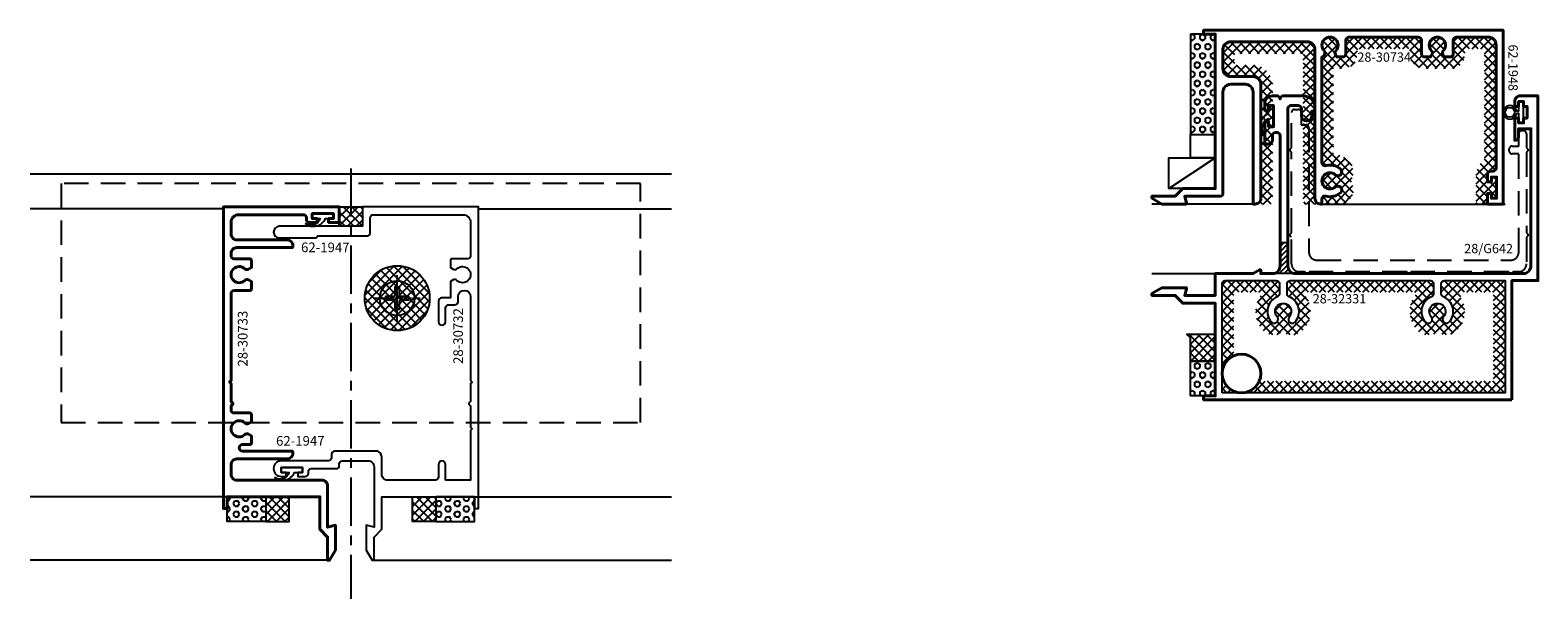
# Model space of a CAD drawing. Extents: x -414 to 3647, y -4884 to -1045.
# Drawn here: x 506 to 896, y -1954 to -1807 of the extents above; entities that cross this region are included whole.
import ezdxf

# ---------------------------------------------------------------- set-up
doc = ezdxf.new("R2010")
doc.units = 0
for name, pattern in [('CENTER', [2, 1.25, -0.25, 0.25, -0.25]), ('CENTER2', [1.125, 0.75, -0.125, 0.125, -0.125]), ('HIDDEN', [9.525, 6.35, -3.175])]:
    doc.linetypes.add(name, pattern=pattern)
for name, color, linetype in [('28-30732', 3, 'CONTINUOUS'), ('Grey', 8, 'CONTINUOUS'), ('SCREW', 2, 'CONTINUOUS'), ('SECTION', 3, 'CONTINUOUS'), ('TEXT', 7, 'CONTINUOUS')]:
    doc.layers.add(name, color=color, linetype=linetype)
for name, color, linetype, lineweight in [('TCL02 thin', 1, 'CONTINUOUS', 25), ('TCL07 dim', 7, 'CONTINUOUS', 20), ('TCL09 extrusion', 3, 'CONTINUOUS', 40)]:
    doc.layers.add(name, color=color, linetype=linetype, lineweight=lineweight)
doc.styles.get("Standard").update_dxf_attribs({"font": 'isocpeur.ttf'})
pattern_1 = [(45, (-588.8829, 1853.032), (-1.122532, 1.122532), []), (135, (-588.8829, 1853.032), (-1.122532, -1.122532), [])]

# ---------------------------------------------------------------- blocks, each defined once
blk = doc.blocks.new('XHead')
at = {"layer": 'SCREW', "linetype": 'CENTER2'}
for p, q in [((0, -6.03), (0, 6.03)), ((-6.03, 0), (6.03, 0))]:
    blk.add_line(p, q, dxfattribs=at)
at = {"layer": 'SCREW'}
blk.add_lwpolyline([(0.5, 2.91), (0.5, 1, 0.414214), (1, 0.5), (2.91, 0.5), (2.91, -0.5), (1, -0.5, 0.414214), (0.5, -1), (0.5, -2.91), (-0.5, -2.91), (-0.5, -1, 0.414214), (-1, -0.5), (-2.91, -0.5), (-2.91, 0.5), (-1, 0.5, 0.414214), (-0.5, 1), (-0.5, 2.91)], format="xyb", close=True, dxfattribs=at)
blk.add_circle((0, 0), 4.5, dxfattribs=at)
blk = doc.blocks.new('*U136')
at = {"layer": 'TCL02 thin'}
h = blk.add_hatch(dxfattribs=at)
h.set_pattern_fill('ANSI37', color=256, scale=0.5)
h.set_pattern_definition([(45, (-632.4958, 2720.4712), (-1.122532, 1.122532), []), (135, (-632.4958, 2720.4712), (-1.122532, -1.122532), [])])
h.paths.add_polyline_path([(3, 0), (0, 0), (0, -5), (3, -5)])
h.paths.add_polyline_path([(0, 0), (-3, 0), (-3, -5), (0, -5)])
h = blk.add_hatch(dxfattribs=at)
h.set_pattern_fill('ANSI37', color=256, scale=0.5, style=0)
h.set_pattern_definition([(135, (-1375.6703, -61991.165), (1.122532015, 1.122532015), []), (45, (-1375.6703, -61991.165), (1.122532015, -1.122532015), [])])
h.paths.add_polyline_path([(20.4, -23.6, 1), (3.6, -23.6, 1)])
h = blk.add_hatch(dxfattribs=at)
h.set_pattern_fill('HEX', color=256, scale=0.25)
h.set_pattern_definition([(0, (-588.8829, 1853.032), (0, 1.3748153), [0.79375, -1.5875]), (120, (-588.8829, 1853.032), (-1.190625, -0.6874077), [0.79375, -1.5875]), (60, (-588.0892, 1853.032), (-1.190625, 0.6874077), [0.79375, -1.5875])])
h.paths.add_polyline_path([(-32, -75), (-22, -75), (-22, -81.4), (-32, -81.4)])
h = blk.add_hatch(dxfattribs=at)
h.set_pattern_fill('ANSI37', color=256, scale=0.5)
h.set_pattern_definition(pattern_1)
h.paths.add_polyline_path([(-22, -81.4), (-16, -81.4), (-16, -75), (-22, -75)])
h = blk.add_hatch(dxfattribs=at)
h.set_pattern_fill('ANSI37', color=256, scale=0.5)
h.set_pattern_definition(pattern_1)
h.paths.add_polyline_path([(22, -81.4), (16, -81.4), (16, -75), (22, -75)])
h = blk.add_hatch(dxfattribs=at)
h.set_pattern_fill('HEX', color=256, scale=0.25)
h.set_pattern_definition([(0, (-588.8829, 1853.032), (0, 1.3748153), [0.79375, -1.5875]), (120, (-588.8829, 1853.032), (-1.190625, -0.6874077), [0.79375, -1.5875]), (60, (-588.0892, 1853.032), (-1.190625, 0.6874077), [0.79375, -1.5875])])
h.paths.add_polyline_path([(32, -75), (22, -75), (22, -81.4), (32, -81.4)])
at = {"layer": '28-30732'}
blk.add_lwpolyline([(24.5, -70.7), (24.5, -66.6, 1), (22.7, -66.6), (22.7, -69.9, -0.414214), (21.9, -70.7), (9.5, -70.7, -0.414214), (8, -69.2), (8, -64.7, 0.414214), (6.5, -63.2), (-4.2, -63.2, 0.414214), (-5, -64), (-5, -64.9, -0.414214), (-5.8, -65.7), (-18, -65.7, 1), (-18, -69.7), (-16.75, -69.7), (-16.75, -68.7), (-18, -68.7), (-18, -67.4), (-12.5, -67.4), (-12.5, -68.7), (-13.75, -68.7), (-13.75, -69.7), (-11.8, -69.7, 0.414214), (-11, -68.9), (-11, -68.5, -0.414214), (-10.2, -67.7), (-3.8, -67.7, 0.414214), (-3, -66.9), (-3, -66.5, -0.414214), (-2.2, -65.7), (4.5, -65.7, -0.414214), (6, -67.2), (6, -82.88), (4, -82.34), (4, -88.8), (5.5, -91.4), (6, -91.4), (6, -85.4), (8, -83.4), (8, -75), (32, -75), (32, -78), (33, -78), (33, 0), (3, 0), (3, -5), (-18.5, -5, 1), (-18.5, -8), (-9, -8), (-8.5, -7.5), (4.2, -7.5, 0.414208), (5, -6.7), (5, -2.8, -0.414214), (5.8, -2), (29, -2, -0.414214), (31, -4), (31, -12.6, -0.414214), (30.2, -13.4), (26.15, -13.4, 0.414214), (25.75, -13.8), (25.75, -15.68), (26.49, -16.11, 0.334527), (27.44, -15.99, -2.355076), (27.44, -19.01, 0.334527), (26.49, -18.89), (25.75, -19.32), (25.75, -23.5), (23.5, -23.5, 0.414214), (22.7, -24.3), (22.7, -29.7, 1), (24.5, -29.7), (24.5, -26.1, -0.414214), (25.3, -25.3), (26.95, -25.3, 0.414214), (27.75, -24.5), (27.75, -23.22, -1), (31, -23.22), (31, -44.9), (31.4, -45.3), (31, -45.7), (31, -50.32), (30.56, -50.76, 0.414214), (30.56, -51.04), (31, -51.48), (31, -57), (31.4, -57.4), (31, -57.8), (31, -70.7)], format="xyb", close=True, dxfattribs=at)
at = {"layer": 'SCREW'}
for points in [[(-11.8, -4.29, 0.478324), (-6.55, -3), (-4.5, -3), (-4.5, -1.7), (-10, -1.7), (-10, -3), (-7.95, -3, -0.492787)], [(-19.8, -69.99, 0.478324), (-14.55, -68.7), (-12.5, -68.7), (-12.5, -67.4), (-18, -67.4), (-18, -68.7), (-15.95, -68.7, -0.492787)]]:
    blk.add_lwpolyline(points, format="xyb", close=True, dxfattribs=at)
at = {"layer": 'TCL02 thin'}
for p, q in [((83, 8.5), (-83, 8.5)), ((-33, -0.5), (-83, -0.5)), ((33, -0.5), (83, -0.5)), ((-32, -75), (-83, -75)), ((32, -75), (83, -75)), ((-6, -91.4), (-83, -91.4)), ((6, -91.4), (83, -91.4))]:
    blk.add_line(p, q, dxfattribs=at)
at = {"layer": 'TCL02 thin', "linetype": 'CENTER', "ltscale": 10}
blk.add_line((0, 10), (0, -101.4), dxfattribs=at)
at = {"layer": 'TCL02 thin', "linetype": 'HIDDEN'}
blk.add_lwpolyline([(-75, -55.75), (75, -55.75), (75, 6.05), (-75, 6.05)], close=True, dxfattribs=at)
at = {"layer": 'TCL02 thin'}
for points in [[(-3, 0), (3, 0), (3, -5), (-3, -5)], [(-32, -75), (-22, -75), (-22, -81.4), (-32, -81.4)], [(-22, -81.4), (-16, -81.4), (-16, -75), (-22, -75)], [(22, -81.4), (16, -81.4), (16, -75), (22, -75)], [(32, -75), (22, -75), (22, -81.4), (32, -81.4)]]:
    blk.add_lwpolyline(points, close=True, dxfattribs=at)
blk.add_circle((12, -23.6), 8.4, dxfattribs=at)
at = {"layer": 'TCL09 extrusion'}
blk.add_lwpolyline([(-26.15, -61.5, 0.414214), (-25.75, -61.1), (-25.75, -59.22), (-26.49, -58.79, 0.334527), (-27.44, -58.91, -2.355076), (-27.44, -55.89, 0.334527), (-26.49, -56.01), (-25.75, -55.58), (-25.75, -53.7, 0.414214), (-26.15, -53.3), (-30.2, -53.3, -0.414214), (-31, -52.5), (-31, -51.48), (-30.56, -51.04, 0.414214), (-30.56, -50.76), (-31, -50.32), (-31, -45.7), (-31.4, -45.3), (-31, -44.9), (-31, -22.4, -0.414214), (-30.2, -21.6), (-26.15, -21.6, 0.414214), (-25.75, -21.2), (-25.75, -19.32), (-26.49, -18.89, 0.334527), (-27.44, -19.01, -2.355076), (-27.44, -15.99, 0.334527), (-26.49, -16.11), (-25.75, -15.68), (-25.75, -13.8, 0.414214), (-26.15, -13.4), (-30.2, -13.4, -0.414214), (-31, -12.6), (-31, -12, -0.414214), (-29.5, -10.5), (-15.2, -10.5, 0.414214), (-15, -10.3), (-15, -10, 0.414214), (-16.5, -8.5), (-29.5, -8.5, -0.414214), (-31, -7), (-31, -4, -0.414214), (-29, -2), (-12.3, -2, -0.414214), (-11.5, -2.8), (-11.5, -3.2, 0.414214), (-10.7, -4), (-8.75, -4), (-8.75, -3), (-10, -3), (-10, -1.7), (-4.5, -1.7), (-4.5, -3), (-5.75, -3), (-5.75, -4), (-3, -4), (-3, 0), (-33, 0), (-33, -72.7), (-33, -78), (-32, -78), (-32, -75), (-8, -75), (-8, -83.4), (-6, -85.4), (-6, -91.4), (-5.5, -91.4), (-4, -88.8), (-4, -82.34), (-6, -82.88), (-6, -72.2, 0.414214), (-7.5, -70.7), (-29.5, -70.7, -0.414214), (-31, -69.2), (-31, -66.7, -0.414214), (-29.5, -65.2), (-16.5, -65.2, 0.414214), (-15, -63.7), (-15, -63.4, 0.414214), (-15.2, -63.2), (-28.05, -63.2, -1), (-28.05, -61.5)], format="xyb", close=True, dxfattribs=at)
at = {"layer": 'Grey'}
blk.add_blockref('XHead', (12, -23.6), dxfattribs=at)
at = {"layer": 'TEXT'}
for p in [(-12.88, -11.69), (-19.35, -61.77)]:
    blk.add_text('62-1947', height=2.5, dxfattribs=at).set_placement(p)
for s, p in [('28-30733', (-26.74, -41.28)), ('28-30732', (29.02, -40.61))]:
    blk.add_text(s, height=2.5, rotation=90, dxfattribs=at).set_placement(p)

msp = doc.modelspace()

# ---------------------------------------------------------------- hatches: boundary and pattern name
at = {"layer": 'TCL02 thin'}
h = msp.add_hatch(dxfattribs=at)
h.set_pattern_fill('HEX', color=256, scale=0.25, angle=-90)
h.set_pattern_definition([(270, (4599.0065, -1182.4689), (1.37481533, -3e-16), [0.79375, -1.5875]), (30, (4599.0065, -1182.4689), (-0.68740766, 1.190625), [0.79375, -1.5875]), (330, (4599.0065, -1183.2627), (0.68740766, 1.190625), [0.79375, -1.5875])])
h.paths.add_polyline_path([(806.19, -1834.27), (812.59, -1834.27), (812.59, -1808.27), (806.19, -1808.27)])
h = msp.add_hatch(dxfattribs=at)
h.set_pattern_fill('ANSI37', color=256, scale=0.5)
h.set_pattern_definition([(45, (-659.0877, 585.7948), (-1.122532, 1.122532), []), (135, (-659.0877, 585.7948), (-1.122532, -1.122532), [])])
h.paths.add_polyline_path([(838.39, -1812.27, 0.414214), (836.39, -1810.27), (816.59, -1810.27, 0.414214), (814.59, -1812.27), (814.59, -1817.27, 0.414214), (816.59, -1819.27), (822.39, -1819.27, -0.414214), (824.39, -1821.27), (824.39, -1850.77, -0.414214), (822.89, -1852.27), (827.13, -1852.27, 0.085164), (827.39, -1850.77), (827.39, -1821.27, 0.414214), (822.39, -1816.27), (817.59, -1816.27), (817.59, -1813.27), (835.39, -1813.27), (835.39, -1850.77, 0.085164), (835.64, -1852.27), (839.89, -1852.27, -0.414214), (838.39, -1850.77)])
h = msp.add_hatch(dxfattribs=at)
h.set_pattern_fill('ANSI37', color=256, scale=0.5)
h.set_pattern_definition([(45, (-670.3343, 580.8006), (-1.122532, 1.122532), []), (135, (-670.3343, 580.8006), (-1.122532, -1.122532), [])])
h.paths.add_polyline_path([(849.39, -1813.41), (849.39, -1812.07), (862.99, -1812.07), (862.99, -1813.41, 0.414216), (866.79, -1817.21), (870.06, -1817.21), (870.09, -1817.17), (870.11, -1817.21), (873.39, -1817.21, 0.414214), (877.19, -1813.41), (877.19, -1812.07), (882.29, -1812.07), (882.29, -1841.12, 0.291943), (880.09, -1844.57), (880.09, -1846.52), (880.09, -1852.27), (883.09, -1852.27), (883.09, -1849.52), (884.09, -1849.52), (884.09, -1850.77), (885.39, -1850.77), (885.39, -1845.27), (884.09, -1845.27), (884.09, -1846.52), (883.09, -1846.52), (883.09, -1844.57, -0.414214), (883.89, -1843.77), (884.49, -1843.77, 0.414214), (885.29, -1842.97), (885.29, -1811.07, 0.414214), (883.29, -1809.07), (874.99, -1809.07, 0.414214), (874.19, -1809.87), (874.19, -1813.41, -0.414214), (873.39, -1814.21), (871.84, -1814.21), (871.48, -1813.58, -0.33453), (871.6, -1812.63, 2.355087), (868.58, -1812.63, -0.33453), (868.69, -1813.58), (868.33, -1814.21), (866.79, -1814.21, -0.414216), (865.99, -1813.41), (865.99, -1809.87, 0.414214), (865.19, -1809.07), (847.19, -1809.07, 0.414214), (846.39, -1809.87), (846.39, -1813.41, -0.414214), (845.59, -1814.21), (844.04, -1814.21), (843.68, -1813.58, -0.33453), (843.8, -1812.63, 2.355087), (840.78, -1812.63, -0.33453), (840.89, -1813.58), (840.53, -1814.21), (840.19, -1814.21), (840.19, -1841.54, 0.495236), (841.2, -1842.31, -0.251954), (844.99, -1843.18, -1), (843.67, -1844.69, 2.20352), (843.67, -1847.85, -1), (844.99, -1849.35, -0.251953), (841.2, -1850.22, 0.495236), (840.19, -1850.99), (840.19, -1852.27), (846.08, -1852.27, 0.03868), (846.96, -1851.61, 0.386375), (847.58, -1846.27, 0.386375), (846.96, -1840.92, 0.148999), (843.19, -1839.22), (843.19, -1817.21), (845.59, -1817.21, 0.414214)])
h = msp.add_hatch(dxfattribs=at)
h.set_pattern_fill('ANSI31', color=256, scale=0.3)
h.set_pattern_definition([(45, (-275.2799, 1610.65675), (-0.6735192, 0.6735192), [])])
h.paths.add_polyline_path([(831.39, -1862.27), (829.39, -1862.27), (829.39, -1868.27, -0.414214), (827.39, -1870.27), (833.39, -1870.27, -0.414214), (831.39, -1868.27)])
h = msp.add_hatch(dxfattribs=at)
h.set_pattern_fill('ANSI37', color=256, scale=0.5)
h.set_pattern_definition([(45, (-490.9436, 615.5234), (-1.122532, 1.122532), []), (135, (-490.9436, 615.5234), (-1.122532, -1.122532), [])])
edge = h.paths.add_edge_path()
edge.add_arc((819.39, -1896.12), 5, 270, 540)
edge.add_line((814.39, -1896.12), (814.39, -1872.87))
edge.add_arc((815.19, -1872.87), 0.8, 90, 180, ccw=False)
edge.add_line((815.19, -1872.07), (828.39, -1872.07))
edge.add_arc((828.39, -1872.87), 0.8, 0, 90, ccw=False)
edge.add_line((829.19, -1872.87), (829.19, -1875.51))
edge.add_arc((828.39, -1875.51), 0.8, -68.4479, 0, ccw=False)
edge.add_arc((830.19, -1880.07), 4.1, 111.5521, 221.181)
edge.add_arc((827.85, -1882.11), 1, 221.181, 401.181)
edge.add_arc((830.19, -1880.07), 2.1, -41.1811, 221.181, ccw=False)
edge.add_arc((832.52, -1882.11), 1, 138.8189, 318.8189)
edge.add_arc((830.19, -1880.07), 4.1, 318.8189, 428.4479)
edge.add_arc((831.99, -1875.51), 0.8, 180, 248.4479, ccw=False)
edge.add_line((831.19, -1875.51), (831.19, -1872.87))
edge.add_arc((831.99, -1872.87), 0.8, 90, 180, ccw=False)
edge.add_line((831.99, -1872.07), (868.29, -1872.07))
edge.add_arc((868.29, -1872.87), 0.8, 0, 90, ccw=False)
edge.add_line((869.09, -1872.87), (869.09, -1875.51))
edge.add_arc((868.29, -1875.51), 0.8, -68.4479, 0, ccw=False)
edge.add_arc((870.09, -1880.07), 4.1, 111.5521, 221.181)
edge.add_arc((867.75, -1882.11), 1, 221.181, 401.181)
edge.add_arc((870.09, -1880.07), 2.1, -41.1811, 221.181, ccw=False)
edge.add_arc((872.42, -1882.11), 1, 138.8189, 318.8189)
edge.add_arc((870.09, -1880.07), 4.1, 318.8189, 428.4479)
edge.add_arc((871.89, -1875.51), 0.8, 180, 248.4479, ccw=False)
edge.add_line((871.09, -1875.51), (871.09, -1872.87))
edge.add_arc((871.89, -1872.87), 0.8, 90, 180, ccw=False)
edge.add_line((871.89, -1872.07), (887.59, -1872.07))
edge.add_line((887.59, -1872.07), (887.59, -1901.12))
edge.add_line((887.59, -1901.12), (819.39, -1901.12))
edge = h.paths.add_edge_path()
edge.add_arc((819.39, -1896.12), 5, 180, 270)
edge.add_line((819.39, -1901.12), (814.39, -1901.12))
edge.add_line((814.39, -1901.12), (814.39, -1896.12))
edge = h.paths.add_edge_path()
edge.add_arc((819.39, -1896.12), 5, 336.4218, 473.5782)
edge.add_line((817.39, -1891.53), (817.39, -1875.07))
edge.add_line((817.39, -1875.07), (825.15, -1875.07))
edge.add_arc((830.19, -1880.07), 7.1, 135.233, 221.181)
edge.add_arc((827.85, -1882.11), 4, 221.181, 305.6822)
edge.add_arc((832.52, -1882.11), 4, 234.3176, 318.8189)
edge.add_arc((830.19, -1880.07), 7.1, 318.8189, 404.767)
edge.add_line((835.23, -1875.07), (865.05, -1875.07))
edge.add_arc((870.09, -1880.07), 7.1, 135.233, 221.181)
edge.add_arc((867.75, -1882.11), 4, 221.181, 305.6822)
edge.add_arc((872.42, -1882.11), 4, 234.3176, 318.8189)
edge.add_arc((870.09, -1880.07), 7.1, 318.8189, 404.767)
edge.add_line((875.13, -1875.07), (884.59, -1875.07))
edge.add_line((884.59, -1875.07), (884.59, -1898.12))
edge.add_line((884.59, -1898.12), (823.97, -1898.12))
h = msp.add_hatch(dxfattribs=at)
h.set_pattern_fill('ANSI37', color=256, scale=0.5)
h.set_pattern_definition([(45, (-306.3118, 609.0673), (-1.122532, 1.122532), []), (135, (-306.3118, 609.0673), (-1.122532, -1.122532), [])])
h.paths.add_polyline_path([(805.19, -1885.92), (806.19, -1886.92), (806.19, -1892.92), (812.59, -1892.92), (812.59, -1885.92)])
h = msp.add_hatch(dxfattribs=at)
h.set_pattern_fill('HEX', color=256, scale=0.25, angle=-90)
h.set_pattern_definition([(270, (4599.0065, -1179.3689), (1.37481533, -3e-16), [0.79375, -1.5875]), (30, (4599.0065, -1179.3689), (-0.68740766, 1.190625), [0.79375, -1.5875]), (330, (4599.0065, -1180.1626), (0.68740766, 1.190625), [0.79375, -1.5875])])
h.paths.add_polyline_path([(806.19, -1901.92), (812.59, -1901.92), (812.59, -1892.92), (806.19, -1892.92)])

# ---------------------------------------------------------------- linework, layer by layer
at = {"layer": 'Grey', "color": 2}
msp.add_lwpolyline([(890.57, -1828.77), (891.09, -1828.77), (891.09, -1831.27), (892.39, -1831.27), (892.39, -1825.77), (891.09, -1825.77), (891.09, -1828.27), (890.57, -1828.27, 13.928203)], format="xyb", close=True, dxfattribs=at)
msp.add_circle((888.84, -1828.52), 1.25, dxfattribs=at)
at = {"layer": 'SCREW'}
msp.add_lwpolyline([(825.1, -1834.07, -0.478324), (826.39, -1828.82), (826.39, -1826.77), (827.69, -1826.77), (827.69, -1832.27), (826.39, -1832.27), (826.39, -1830.22, 0.492787)], format="xyb", close=True, dxfattribs=at)
at = {"layer": 'SECTION'}
msp.add_lwpolyline([(814.39, -1901.12), (814.39, -1872.87, -0.414214), (815.19, -1872.07), (828.39, -1872.07, -0.414214), (829.19, -1872.87), (829.19, -1875.51, -0.307869), (828.68, -1876.25, 0.518511), (827.1, -1882.77, 1), (828.61, -1881.45, -2.20352), (831.77, -1881.45, 1), (833.27, -1882.77, 0.518512), (831.69, -1876.25, -0.307869), (831.19, -1875.51), (831.19, -1872.87, -0.414214), (831.99, -1872.07), (868.29, -1872.07, -0.414214), (869.09, -1872.87), (869.09, -1875.51, -0.307869), (868.58, -1876.25, 0.518511), (867, -1882.77, 1), (868.51, -1881.45, -2.20352), (871.67, -1881.45, 1), (873.17, -1882.77, 0.518512), (871.59, -1876.25, -0.307869), (871.09, -1875.51), (871.09, -1872.87, -0.414214), (871.89, -1872.07), (887.59, -1872.07), (887.59, -1901.12)], format="xyb", close=True, dxfattribs=at)
at = {"layer": 'TCL02 thin'}
for p, q in [((800.59, -1848.27), (812.59, -1840.27)), ((822.59, -1852.27), (796.19, -1852.27)), ((840.19, -1852.27), (887.59, -1852.27)), ((831.39, -1862.27), (829.39, -1862.27)), ((796.19, -1870.27), (812.59, -1870.27)), ((833.39, -1870.27), (827.39, -1870.27))]:
    msp.add_line(p, q, dxfattribs=at)
for points in [[(806.19, -1808.27), (806.19, -1834.27), (812.59, -1834.27), (812.59, -1808.27)], [(806.19, -1834.27), (812.59, -1834.27), (812.59, -1840.27), (806.19, -1840.27)], [(812.59, -1848.27), (800.59, -1848.27), (800.59, -1840.27), (812.59, -1840.27)], [(806.19, -1901.92), (806.19, -1892.92), (812.59, -1892.92), (812.59, -1901.92)]]:
    msp.add_lwpolyline(points, close=True, dxfattribs=at)
at = {"layer": 'TCL02 thin', "linetype": 'HIDDEN'}
msp.add_lwpolyline([(893.58, -1838.13, -0.414214), (893.58, -1838.41), (893.14, -1838.85), (893.14, -1859.68), (893.58, -1860.13, -0.414214), (893.58, -1860.41), (893.14, -1860.85), (893.14, -1867.77, -0.414214), (891.14, -1869.77), (889.67, -1869.77), (889.23, -1870.21, -0.414214), (888.95, -1870.21), (888.5, -1869.77), (863.32, -1869.77), (862.88, -1870.21, -0.414214), (862.6, -1870.21), (862.15, -1869.77), (836.97, -1869.77), (836.53, -1870.21, -0.414214), (836.25, -1870.21), (835.8, -1869.77), (834.34, -1869.77, -0.414214), (832.34, -1867.77), (832.34, -1860.85), (831.9, -1860.41, -0.414214), (831.9, -1860.13), (832.34, -1859.68), (832.34, -1838.85), (831.9, -1838.41, -0.414214), (831.9, -1838.13), (832.34, -1837.68), (832.34, -1828.57, -0.414214), (833.14, -1827.77), (834.04, -1827.77, -0.414214), (834.84, -1828.57), (834.84, -1831.77), (836.04, -1831.77, -0.414214), (836.84, -1832.57), (836.84, -1864.77, 0.414214), (838.84, -1866.77), (889.14, -1866.77, 0.414214), (891.14, -1864.77), (891.14, -1839.27), (889.44, -1839.27, -0.414214), (888.64, -1838.47), (888.64, -1838.07, -0.414214), (889.44, -1837.27), (891.14, -1837.27), (891.14, -1834.07, -0.414214), (891.94, -1833.27), (892.34, -1833.27, -0.414214), (893.14, -1834.07), (893.14, -1837.68)], format="xyb", close=True, dxfattribs=at)
at = {"layer": 'TCL02 thin'}
msp.add_lwpolyline([(805.19, -1885.92), (812.59, -1885.92), (812.59, -1892.92), (806.19, -1892.92), (806.19, -1886.92), (805.19, -1885.92)], dxfattribs=at)
at = {"layer": 'TCL09 extrusion'}
msp.add_lwpolyline([(885.29, -1842.97), (885.29, -1811.07, 0.414214), (883.29, -1809.07), (874.99, -1809.07, 0.414214), (874.19, -1809.87), (874.19, -1813.41, -0.414214), (873.39, -1814.21), (871.84, -1814.21), (871.48, -1813.58, -0.33453), (871.6, -1812.63, 2.355087), (868.58, -1812.63, -0.33453), (868.69, -1813.58), (868.33, -1814.21), (866.79, -1814.21, -0.414216), (865.99, -1813.41), (865.99, -1809.87, 0.414214), (865.19, -1809.07), (847.19, -1809.07, 0.414214), (846.39, -1809.87), (846.39, -1813.41, -0.414214), (845.59, -1814.21), (844.04, -1814.21), (843.68, -1813.58, -0.33453), (843.8, -1812.63, 2.355087), (840.78, -1812.63, -0.33453), (840.89, -1813.58), (840.53, -1814.21), (840.19, -1814.21), (840.19, -1841.54, 0.495236), (841.2, -1842.31, -0.251954), (844.99, -1843.18, -1), (843.67, -1844.69, 2.20352), (843.67, -1847.85, -1), (844.99, -1849.35, -0.251953), (841.2, -1850.22, 0.495236), (840.19, -1850.99), (840.19, -1852.27), (839.89, -1852.27, -0.414214), (838.39, -1850.77), (838.39, -1812.27, 0.414214), (836.39, -1810.27), (816.59, -1810.27, 0.414214), (814.59, -1812.27), (814.59, -1817.27, 0.414214), (816.59, -1819.27), (822.39, -1819.27, -0.414214), (824.39, -1821.27), (824.39, -1850.77, -0.414214), (822.89, -1852.27), (822.39, -1852.27), (822.39, -1823.27, 0.414214), (820.39, -1821.27), (816.59, -1821.27, 0.414214), (814.59, -1823.27), (814.59, -1849.47, -0.414214), (813.79, -1850.27), (804.71, -1850.27), (805.18, -1852.02, -0.493145), (804.99, -1852.27), (798.79, -1852.27), (796.19, -1850.77), (796.19, -1850.27), (802.19, -1850.27), (804.19, -1848.27), (812.59, -1848.27), (812.59, -1808.27), (809.59, -1808.27), (809.59, -1807.27), (887.09, -1807.27), (887.09, -1852.27), (883.09, -1852.27), (883.09, -1849.52), (884.09, -1849.52), (884.09, -1850.77), (885.39, -1850.77), (885.39, -1845.27), (884.09, -1845.27), (884.09, -1846.52), (883.09, -1846.52), (883.09, -1844.57, -0.414214), (883.89, -1843.77), (884.49, -1843.77, 0.414214), (885.29, -1842.97)], format="xyb", dxfattribs=at)
msp.add_lwpolyline([(889.39, -1902.92), (889.39, -1872.07), (896.09, -1872.07), (896.09, -1824.27), (891.59, -1824.27, 0.414214), (890.09, -1825.77), (890.09, -1827.02), (891.09, -1827.02), (891.09, -1825.77), (892.39, -1825.77), (892.39, -1827.02), (893.29, -1827.02), (893.29, -1830.02), (892.39, -1830.02), (892.39, -1831.27), (891.09, -1831.27), (891.09, -1830.02), (890.09, -1830.02), (890.09, -1835.77), (890.29, -1835.77, 0.414214), (891.09, -1834.97), (891.09, -1832.77), (894.29, -1832.77), (894.29, -1868.27, -0.414214), (892.29, -1870.27), (833.39, -1870.27, -0.414214), (831.39, -1868.27), (831.39, -1827.57, -0.414214), (832.19, -1826.77), (834.09, -1826.77, -0.414214), (834.89, -1827.57), (834.89, -1829.42, 1), (837.59, -1829.42), (837.59, -1828.27), (838.39, -1828.27), (838.39, -1827.27, 0.414214), (835.39, -1824.27), (830.19, -1824.27, 0.414214), (829.39, -1825.07, 0.414214), (828.59, -1824.27), (827.39, -1824.27, 0.414214), (825.39, -1826.27), (825.39, -1828.02), (826.39, -1828.02), (826.39, -1826.77), (827.69, -1826.77), (827.69, -1832.27), (826.39, -1832.27), (826.39, -1831.02), (825.39, -1831.02), (825.39, -1836.77), (826.09, -1836.77, 0.307009), (827.39, -1835.97), (827.39, -1834.57, -0.414214), (828.19, -1833.77), (828.59, -1833.77, -0.414214), (829.39, -1834.57), (829.39, -1868.27, -0.414214), (827.39, -1870.27), (824.39, -1870.27), (824.39, -1869.47, 0.57735), (824.09, -1869.29), (822.4, -1870.27), (812.59, -1870.27), (812.59, -1875.92), (804.71, -1875.92), (805.18, -1874.17, 0.493145), (804.99, -1873.92), (798.79, -1873.92), (796.19, -1875.42), (796.19, -1875.92), (802.19, -1875.92), (804.19, -1877.92), (812.59, -1877.92), (812.59, -1901.92), (809.59, -1901.92), (809.59, -1902.92), (814.39, -1902.92)], format="xyb", close=True, dxfattribs=at)
msp.add_circle((819.39, -1896.12), 5, dxfattribs=at)

# ---------------------------------------------------------------- block references
at = {"layer": 'TCL02 thin'}
msp.add_blockref('*U136', (588.88, -1853.03), dxfattribs=at)

# ---------------------------------------------------------------- texts
at = {"layer": 'TCL07 dim'}
for s, p in [('28-30734', (849.39, -1815.44)), ('28/G642', (877.03, -1864.98)), ('28-32331', (837.82, -1877.97))]:
    msp.add_text(s, height=2.4, dxfattribs=at).set_placement(p)
msp.add_text('62-1948', height=2.4, rotation=270, dxfattribs=at).set_placement((888.49, -1810.97))

doc.saveas('drawing.dxf')
